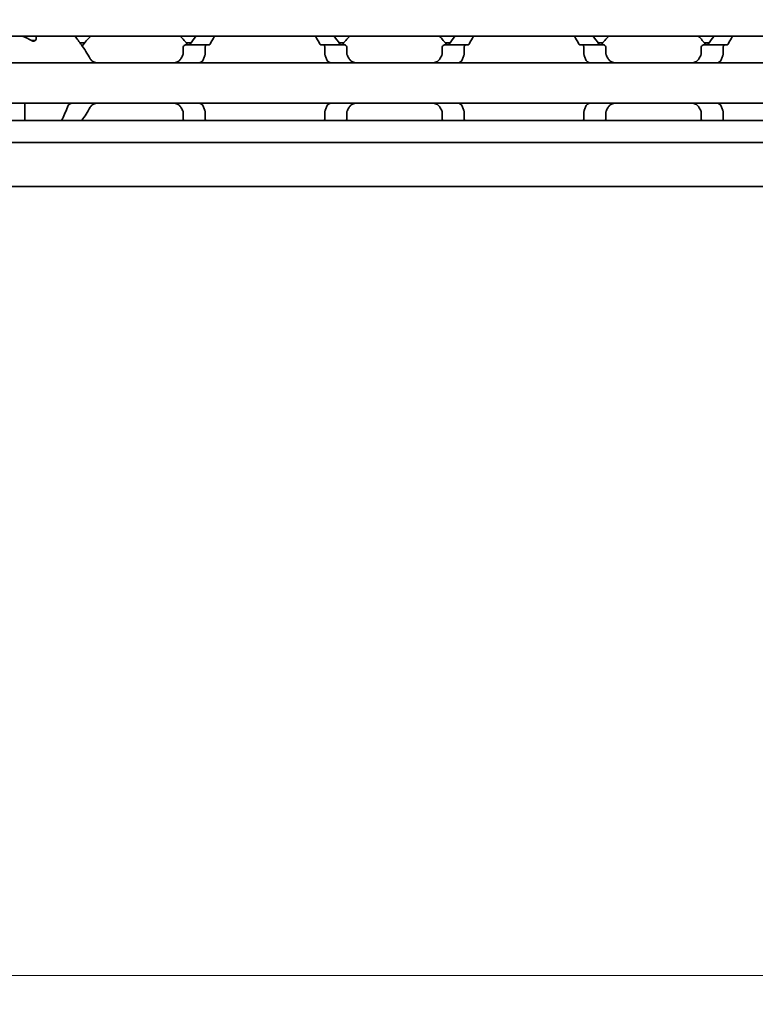
# Model space of a CAD drawing. Units: millimetres. Extents: x 0 to 1682, y 0 to 1188.
# Drawn here: x 772 to 823, y 809 to 877 of the extents above; entities that cross this region are included whole.
import ezdxf

# ---------------------------------------------------------------- set-up
doc = ezdxf.new("R2010")
doc.units = ezdxf.units.MM
doc.header["$LTSCALE"] = 2
doc.layers.add('Dimension', color=7, linetype='Continuous', lineweight=20)
doc.layers.add('Visible', color=7, linetype='Continuous', lineweight=35)
doc.styles.add('Dimensions', font='arial.ttf')
doc.dimstyles.new('Dimension style', dxfattribs={"dimscale": 2, "dimtxt": 3.5, "dimasz": 2.5, "dimexe": 1, "dimexo": 1, "dimgap": 0.5, "dimtad": 1, "dimdec": 3, "dimrnd": 1e-08, "dimtxsty": 'Dimensions', "dimcen": 0.09, "dimdle": 10, "dimclrd": 172, "dimclre": 172, "dimclrt": 7, "dimaunit": 1, "dimadec": 0, "dimazin": 2, "dimtfac": 0.714286, "dimtdec": 3, "dimtmove": 0, "dimatfit": 3, "dimfxl": 1, "dimtolj": 1, "dimlwd": -1, "dimlwe": -1, "dimarcsym": 0})

# ---------------------------------------------------------------- blocks, each defined once
blk = doc.blocks.new('*D25')
at = {"layer": 'Defpoints', "color": 0, "transparency": 16777216}
for p in [(191.407, 877.062), (1091.407, 865.749), (1091.407, 810.626)]:
    blk.add_point(p, dxfattribs=at)
at = {"layer": 'Dimension', "color": 172, "true_color": 0x0000c6, "transparency": 16777216}
for p, q in [((191.407, 875.062), (191.407, 808.626)), ((1091.407, 863.749), (1091.407, 808.626)), ((196.407, 810.626), (1086.407, 810.626))]:
    blk.add_line(p, q, dxfattribs=at)
for points in [[(196.407, 811.46), (196.407, 809.793), (191.407, 810.626)], [(1086.407, 811.46), (1086.407, 809.793), (1091.407, 810.626)]]:
    blk.add_solid(points, dxfattribs=at)
at = {"layer": 'Dimension', "color": 7, "transparency": 16777216, "insert": (641.407, 818.775), "char_height": 7, "attachment_point": 2, "style": 'Dimensions'}
blk.add_mtext('\\A1;900{\\H5;±1}', dxfattribs=at)

msp = doc.modelspace()

# ---------------------------------------------------------------- linework, layer by layer
at = {"layer": 'Visible'}
for p, q in [((1072.1066, 875.9117), (206.1066, 875.9117)), ((772.7566, 875.6117), (772.5278, 875.6117)), ((772.7566, 875.5963), (772.7566, 875.6117)), ((772.8566, 875.7262), (772.8566, 875.9117)), ((776.2338, 875.4617), (775.8917, 875.4617)), ((783.2437, 875.3117), (784.7205, 875.3117)), ((783.6215, 875.4617), (783.2794, 875.4617)), ((784.8713, 875.3117), (784.7205, 875.3117)), ((792.7927, 875.3117), (792.6419, 875.3117)), ((794.2695, 875.3117), (792.7927, 875.3117)), ((794.2338, 875.4617), (793.8917, 875.4617)), ((801.2437, 875.3117), (802.7205, 875.3117)), ((801.6215, 875.4617), (801.2794, 875.4617)), ((802.8713, 875.3117), (802.7205, 875.3117)), ((810.7927, 875.3117), (810.6419, 875.3117)), ((812.2695, 875.3117), (810.7927, 875.3117)), ((812.2338, 875.4617), (811.8917, 875.4617)), ((819.2437, 875.3117), (820.7205, 875.3117)), ((819.6215, 875.4617), (819.2794, 875.4617)), ((820.7205, 875.3117), (820.8713, 875.3117)), ((783.0611, 875.1117), (783.0611, 874.6723)), ((784.594, 874.6723), (784.594, 875.1117)), ((792.9192, 874.6723), (792.9192, 875.1117)), ((794.4521, 875.1117), (794.4521, 874.6723)), ((801.0611, 875.1117), (801.0611, 874.6723)), ((802.594, 874.6723), (802.594, 875.1117)), ((810.9192, 874.6723), (810.9192, 875.1117)), ((812.4521, 875.1117), (812.4521, 874.6723)), ((819.0611, 875.1117), (819.0611, 874.6723)), ((820.594, 875.1117), (820.594, 874.6723)), ((860.7566, 874.0617), (770.7566, 874.0617)), ((860.7566, 871.2617), (770.7566, 871.2617)), ((772.0566, 870.9852), (772.0566, 871.2617)), ((772.0566, 870.0617), (772.0566, 870.9852)), ((783.0611, 870.6511), (783.0611, 870.2117)), ((784.594, 870.2117), (784.594, 870.6511)), ((792.9192, 870.2117), (792.9192, 870.6511)), ((794.4521, 870.6511), (794.4521, 870.2117)), ((801.0611, 870.6511), (801.0611, 870.2117)), ((802.594, 870.2117), (802.594, 870.6511)), ((810.9192, 870.2117), (810.9192, 870.6511)), ((812.4521, 870.6511), (812.4521, 870.2117)), ((819.0611, 870.6511), (819.0611, 870.2117)), ((820.594, 870.6511), (820.594, 870.2117)), ((1083.4066, 870.0617), (196.4066, 870.0617)), ((1083.4066, 868.5285), (196.4066, 868.5285)), ((1083.4066, 865.4617), (196.4066, 865.4617))]:
    msp.add_line(p, q, dxfattribs=at)
for centre, start, end in [((779.7566, 872.6617), 133.761743, 145.258761), ((779.7566, 872.6617), 36.0782, 46.238257), ((797.7566, 872.6617), 133.761743, 143.9218), ((797.7566, 872.6617), 36.0782, 46.238257), ((815.7566, 872.6617), 133.761743, 143.9218), ((815.7566, 872.6617), 36.0782, 46.238257), ((779.7566, 872.6617), 214.741239, 215.294395)]:
    msp.add_arc(centre, 4.5, start, end, dxfattribs=at)
msp.add_ellipse((769.2866, 872.6617), major_axis=(5.25, 0), ratio=0.7142857, start_param=0.9023565, end_param=1.0484815, dxfattribs=at)
for points, knots in [([(772.8566, 875.7262), (772.8566, 875.7079), (772.8513, 875.6878), (772.8292, 875.6496), (772.8123, 875.6314), (772.7753, 875.6049), (772.7545, 875.594), (772.7076, 875.5789), (772.6816, 875.5748), (772.6316, 875.5748), (772.6056, 875.5789), (772.5669, 875.5913), (772.5529, 875.5976), (772.5404, 875.6046)], [-0.101279662, -0.101279662, -0.101279662, -0.101279662, -0.091769298, -0.091769298, -0.082258934, -0.082258934, -0.074758962, -0.074758962, -0.06725899, -0.06725899, -0.059759018, -0.059759018, -0.054899676, -0.054899676, -0.054899676, -0.054899676]), ([(776.6089, 874.3381), (776.4137, 874.7063), (776.1922, 875.0378), (775.8423, 875.5338), (775.687, 875.74), (775.5546, 875.9112)], [-2.25468967, -2.25468967, -2.25468967, -2.25468967, -2.12404524, -2.12404524, -2.01953384, -2.01953384, -2.01953384, -2.01953384]), ([(783.2437, 875.3117), (783.2213, 875.3117), (783.1967, 875.3063), (783.1499, 875.2836), (783.1275, 875.2663), (783.0961, 875.2287), (783.0835, 875.2084), (783.066, 875.1624), (783.0611, 875.1367), (783.0611, 875.1117)], [-0.105930256, -0.105930256, -0.105930256, -0.105930256, -0.095612622, -0.095612622, -0.085294988, -0.085294988, -0.077802121, -0.077802121, -0.070309255, -0.070309255, -0.070309255, -0.070309255]), ([(783.5537, 875.3674), (783.5417, 875.3505), (783.5272, 875.3368), (783.4935, 875.3166), (783.4738, 875.3117), (783.4552, 875.3117)], [0.01620164, 0.01620164, 0.01620164, 0.01620164, 0.02424063, 0.02424063, 0.033587678, 0.033587678, 0.033587678, 0.033587678]), ([(784.594, 875.1117), (784.594, 875.1379), (784.5976, 875.1653), (784.6113, 875.2144), (784.6213, 875.2362), (784.6441, 875.2716), (784.6587, 875.2868), (784.6894, 875.3069), (784.7056, 875.3117), (784.7205, 875.3117)], [0, 0, 0, 0, 0.007858238, 0.007858238, 0.015716475, 0.015716475, 0.024325989, 0.024325989, 0.032935502, 0.032935502, 0.032935502, 0.032935502]), ([(784.8713, 875.3117), (784.8843, 875.3117), (784.8982, 875.3164), (784.9229, 875.3359), (784.934, 875.3502), (784.943, 875.3674)], [-0.096426523, -0.096426523, -0.096426523, -0.096426523, -0.088131488, -0.088131488, -0.080272438, -0.080272438, -0.080272438, -0.080272438]), ([(792.5702, 875.3674), (792.5792, 875.3502), (792.5903, 875.3359), (792.615, 875.3164), (792.6289, 875.3117), (792.6419, 875.3117)], [-0.048509374, -0.048509374, -0.048509374, -0.048509374, -0.040650324, -0.040650324, -0.032355289, -0.032355289, -0.032355289, -0.032355289]), ([(792.7927, 875.3117), (792.8076, 875.3117), (792.8238, 875.3069), (792.8545, 875.2868), (792.8691, 875.2716), (792.8919, 875.2362), (792.9019, 875.2144), (792.9156, 875.1653), (792.9192, 875.1379), (792.9192, 875.1117)], [0.09801257, 0.09801257, 0.09801257, 0.09801257, 0.106622083, 0.106622083, 0.115231597, 0.115231597, 0.123089834, 0.123089834, 0.130948072, 0.130948072, 0.130948072, 0.130948072]), ([(794.058, 875.3117), (794.0394, 875.3117), (794.0197, 875.3166), (793.986, 875.3368), (793.9715, 875.3505), (793.9595, 875.3674)], [0.102172606, 0.102172606, 0.102172606, 0.102172606, 0.111519654, 0.111519654, 0.119558643, 0.119558643, 0.119558643, 0.119558643]), ([(794.4521, 875.1117), (794.4521, 875.1367), (794.4472, 875.1624), (794.4297, 875.2084), (794.4171, 875.2287), (794.3857, 875.2663), (794.3633, 875.2836), (794.3165, 875.3063), (794.2919, 875.3117), (794.2695, 875.3117)], [-0.070309255, -0.070309255, -0.070309255, -0.070309255, -0.062816389, -0.062816389, -0.055323522, -0.055323522, -0.045005888, -0.045005888, -0.034688254, -0.034688254, -0.034688254, -0.034688254]), ([(801.2437, 875.3117), (801.2213, 875.3117), (801.1967, 875.3063), (801.1499, 875.2836), (801.1275, 875.2663), (801.0961, 875.2287), (801.0835, 875.2084), (801.066, 875.1624), (801.0611, 875.1367), (801.0611, 875.1117)], [-0.105930256, -0.105930256, -0.105930256, -0.105930256, -0.095612622, -0.095612622, -0.085294988, -0.085294988, -0.077802121, -0.077802121, -0.070309255, -0.070309255, -0.070309255, -0.070309255]), ([(801.5537, 875.3674), (801.5417, 875.3505), (801.5272, 875.3368), (801.4935, 875.3166), (801.4738, 875.3117), (801.4552, 875.3117)], [0.01620164, 0.01620164, 0.01620164, 0.01620164, 0.02424063, 0.02424063, 0.033587678, 0.033587678, 0.033587678, 0.033587678]), ([(802.594, 875.1117), (802.594, 875.1379), (802.5976, 875.1653), (802.6113, 875.2144), (802.6213, 875.2362), (802.6441, 875.2716), (802.6587, 875.2868), (802.6894, 875.3069), (802.7056, 875.3117), (802.7205, 875.3117)], [0, 0, 0, 0, 0.007858238, 0.007858238, 0.015716475, 0.015716475, 0.024325989, 0.024325989, 0.032935502, 0.032935502, 0.032935502, 0.032935502]), ([(802.8713, 875.3117), (802.8843, 875.3117), (802.8982, 875.3164), (802.9229, 875.3359), (802.934, 875.3502), (802.943, 875.3674)], [-0.096426523, -0.096426523, -0.096426523, -0.096426523, -0.088131488, -0.088131488, -0.080272438, -0.080272438, -0.080272438, -0.080272438]), ([(810.5702, 875.3674), (810.5792, 875.3502), (810.5903, 875.3359), (810.615, 875.3164), (810.6289, 875.3117), (810.6419, 875.3117)], [-0.048509374, -0.048509374, -0.048509374, -0.048509374, -0.040650324, -0.040650324, -0.032355289, -0.032355289, -0.032355289, -0.032355289]), ([(810.7927, 875.3117), (810.8076, 875.3117), (810.8238, 875.3069), (810.8545, 875.2868), (810.8691, 875.2716), (810.8919, 875.2362), (810.9019, 875.2144), (810.9156, 875.1653), (810.9192, 875.1379), (810.9192, 875.1117)], [0.09801257, 0.09801257, 0.09801257, 0.09801257, 0.106622083, 0.106622083, 0.115231597, 0.115231597, 0.123089834, 0.123089834, 0.130948072, 0.130948072, 0.130948072, 0.130948072]), ([(812.058, 875.3117), (812.0394, 875.3117), (812.0197, 875.3166), (811.986, 875.3368), (811.9715, 875.3505), (811.9595, 875.3674)], [0.102172606, 0.102172606, 0.102172606, 0.102172606, 0.111519654, 0.111519654, 0.119558643, 0.119558643, 0.119558643, 0.119558643]), ([(812.4521, 875.1117), (812.4521, 875.1367), (812.4472, 875.1624), (812.4297, 875.2084), (812.4171, 875.2287), (812.3857, 875.2663), (812.3633, 875.2836), (812.3165, 875.3063), (812.2919, 875.3117), (812.2695, 875.3117)], [-0.070309255, -0.070309255, -0.070309255, -0.070309255, -0.062816389, -0.062816389, -0.055323522, -0.055323522, -0.045005888, -0.045005888, -0.034688254, -0.034688254, -0.034688254, -0.034688254]), ([(819.2437, 875.3117), (819.2213, 875.3117), (819.1967, 875.3063), (819.1499, 875.2836), (819.1275, 875.2663), (819.0961, 875.2287), (819.0835, 875.2084), (819.066, 875.1624), (819.0611, 875.1367), (819.0611, 875.1117)], [-0.105930256, -0.105930256, -0.105930256, -0.105930256, -0.095612622, -0.095612622, -0.085294988, -0.085294988, -0.077802121, -0.077802121, -0.070309255, -0.070309255, -0.070309255, -0.070309255]), ([(819.5537, 875.3674), (819.5417, 875.3505), (819.5272, 875.3368), (819.4935, 875.3166), (819.4738, 875.3117), (819.4552, 875.3117)], [0.01620164, 0.01620164, 0.01620164, 0.01620164, 0.02424063, 0.02424063, 0.033587678, 0.033587678, 0.033587678, 0.033587678]), ([(820.594, 875.1117), (820.594, 875.1379), (820.5976, 875.1653), (820.6113, 875.2144), (820.6213, 875.2362), (820.6441, 875.2716), (820.6587, 875.2868), (820.6894, 875.3069), (820.7056, 875.3117), (820.7205, 875.3117)], [0.065469375, 0.065469375, 0.065469375, 0.065469375, 0.073327612, 0.073327612, 0.08118585, 0.08118585, 0.089795363, 0.089795363, 0.098404877, 0.098404877, 0.098404877, 0.098404877]), ([(820.8713, 875.3117), (820.8847, 875.3117), (820.8989, 875.3167), (820.9235, 875.3367), (820.9342, 875.3507), (820.943, 875.3674)], [-0.032034657, -0.032034657, -0.032034657, -0.032034657, -0.023499109, -0.023499109, -0.015874829, -0.015874829, -0.015874829, -0.015874829]), ([(783.0611, 874.6723), (783.0611, 874.6585), (783.0597, 874.6446), (783.0542, 874.6176), (783.0501, 874.6045), (783.0416, 874.5846), (783.0379, 874.5774), (783.0339, 874.5705)], [0.075784492, 0.075784492, 0.075784492, 0.075784492, 0.079915248, 0.079915248, 0.084046003, 0.084046003, 0.086609452, 0.086609452, 0.086609452, 0.086609452]), ([(784.5754, 874.5705), (784.5813, 874.5854), (784.586, 874.6017), (784.5891, 874.6188), (784.5923, 874.636), (784.594, 874.654), (784.594, 874.6723)], [0, 0, 0, 0, 0.5, 0.5, 0.5, 1, 1, 1, 1]), ([(792.9192, 874.6723), (792.9192, 874.654), (792.9209, 874.636), (792.9241, 874.6188), (792.9272, 874.6017), (792.9319, 874.5854), (792.9378, 874.5705)], [0, 0, 0, 0, 0.5, 0.5, 0.5, 1, 1, 1, 1]), ([(794.4793, 874.5705), (794.4703, 874.5858), (794.4635, 874.6024), (794.4589, 874.6195), (794.4544, 874.6367), (794.4521, 874.6545), (794.4521, 874.6723)], [0, 0, 0, 0, 0.5, 0.5, 0.5, 1, 1, 1, 1]), ([(801.0611, 874.6723), (801.0611, 874.6585), (801.0597, 874.6446), (801.0542, 874.6176), (801.0501, 874.6045), (801.0416, 874.5846), (801.0379, 874.5774), (801.0339, 874.5705)], [0.075784492, 0.075784492, 0.075784492, 0.075784492, 0.079915248, 0.079915248, 0.084046003, 0.084046003, 0.086609452, 0.086609452, 0.086609452, 0.086609452]), ([(802.5754, 874.5705), (802.5813, 874.5854), (802.586, 874.6017), (802.5891, 874.6188), (802.5923, 874.636), (802.594, 874.654), (802.594, 874.6723)], [0, 0, 0, 0, 0.5, 0.5, 0.5, 1, 1, 1, 1]), ([(810.9192, 874.6723), (810.9192, 874.654), (810.9209, 874.636), (810.9241, 874.6188), (810.9272, 874.6017), (810.9319, 874.5854), (810.9378, 874.5705)], [0, 0, 0, 0, 0.5, 0.5, 0.5, 1, 1, 1, 1]), ([(812.4793, 874.5705), (812.4703, 874.5858), (812.4635, 874.6024), (812.4589, 874.6195), (812.4544, 874.6367), (812.4521, 874.6545), (812.4521, 874.6723)], [0, 0, 0, 0, 0.5, 0.5, 0.5, 1, 1, 1, 1]), ([(819.0611, 874.6723), (819.0611, 874.6585), (819.0597, 874.6446), (819.0542, 874.6176), (819.0501, 874.6045), (819.0416, 874.5846), (819.0379, 874.5774), (819.0339, 874.5705)], [0.075784492, 0.075784492, 0.075784492, 0.075784492, 0.079915248, 0.079915248, 0.084046003, 0.084046003, 0.086609452, 0.086609452, 0.086609452, 0.086609452]), ([(820.5754, 874.5705), (820.5813, 874.5854), (820.586, 874.6017), (820.5891, 874.6188), (820.5923, 874.636), (820.594, 874.654), (820.594, 874.6723)], [0, 0, 0, 0, 0.5, 0.5, 0.5, 1, 1, 1, 1]), ([(777.1667, 874.0617), (777.08, 874.0617), (776.9876, 874.0725), (776.8175, 874.1292), (776.7396, 874.1749), (776.6531, 874.2678), (776.6289, 874.3009), (776.6089, 874.3381)], [0.120532718, 0.120532718, 0.120532718, 0.120532718, 0.152021656, 0.152021656, 0.183510594, 0.183510594, 0.196686157, 0.196686157, 0.196686157, 0.196686157]), ([(782.9043, 874.3381), (782.8843, 874.3009), (782.8601, 874.2678), (782.7736, 874.1749), (782.6957, 874.1292), (782.5256, 874.0725), (782.4332, 874.0617), (782.3465, 874.0617)], [0.243182902, 0.243182902, 0.243182902, 0.243182902, 0.256358466, 0.256358466, 0.287847404, 0.287847404, 0.319336342, 0.319336342, 0.319336342, 0.319336342]), ([(784.1649, 874.0617), (784.174, 874.0617), (784.1846, 874.063), (784.1967, 874.0655), (784.2088, 874.0679), (784.2224, 874.0715), (784.2375, 874.0761)], [0, 0, 0, 0, 0.5, 0.5, 0.5, 1, 1, 1, 1]), ([(784.2375, 874.0761), (784.2582, 874.0823), (784.2785, 874.0905), (784.3495, 874.1281), (784.3959, 874.1707), (784.4533, 874.2564), (784.4728, 874.2951), (784.4882, 874.3381)], [-0.070853842, -0.070853842, -0.070853842, -0.070853842, -0.061508114, -0.061508114, -0.03705149, -0.03705149, -0.022666823, -0.022666823, -0.022666823, -0.022666823]), ([(784.4882, 874.3381), (784.5022, 874.3776), (784.5164, 874.4166), (784.531, 874.4553), (784.5455, 874.4941), (784.5604, 874.5325), (784.5754, 874.5705)], [0, 0, 0, 0, 0.5, 0.5, 0.5, 1, 1, 1, 1]), ([(792.9378, 874.5705), (792.9528, 874.5325), (792.9676, 874.4942), (792.9822, 874.4555), (792.9967, 874.4167), (793.011, 874.3776), (793.025, 874.3381)], [0, 0, 0, 0, 0.5, 0.5, 0.5, 1, 1, 1, 1]), ([(793.025, 874.3381), (793.0404, 874.2951), (793.0599, 874.2564), (793.1173, 874.1707), (793.1637, 874.1281), (793.2347, 874.0905), (793.255, 874.0823), (793.2757, 874.0761)], [-0.330788443, -0.330788443, -0.330788443, -0.330788443, -0.316403776, -0.316403776, -0.291947152, -0.291947152, -0.282601424, -0.282601424, -0.282601424, -0.282601424]), ([(795.1667, 874.0617), (795.08, 874.0617), (794.9876, 874.0725), (794.8175, 874.1292), (794.7396, 874.1749), (794.6531, 874.2678), (794.6289, 874.3009), (794.6089, 874.3381)], [0.120532718, 0.120532718, 0.120532718, 0.120532718, 0.152021656, 0.152021656, 0.183510594, 0.183510594, 0.196686157, 0.196686157, 0.196686157, 0.196686157]), ([(800.9043, 874.3381), (800.8843, 874.3009), (800.8601, 874.2678), (800.7736, 874.1749), (800.6957, 874.1292), (800.5256, 874.0725), (800.4332, 874.0617), (800.3465, 874.0617)], [0.243182902, 0.243182902, 0.243182902, 0.243182902, 0.256358466, 0.256358466, 0.287847404, 0.287847404, 0.319336342, 0.319336342, 0.319336342, 0.319336342]), ([(802.1649, 874.0617), (802.174, 874.0617), (802.1846, 874.063), (802.1967, 874.0655), (802.2088, 874.0679), (802.2224, 874.0715), (802.2375, 874.0761)], [0, 0, 0, 0, 0.5, 0.5, 0.5, 1, 1, 1, 1]), ([(802.2375, 874.0761), (802.2582, 874.0823), (802.2785, 874.0905), (802.3495, 874.1281), (802.3959, 874.1707), (802.4533, 874.2564), (802.4728, 874.2951), (802.4882, 874.3381)], [-0.070853842, -0.070853842, -0.070853842, -0.070853842, -0.061508114, -0.061508114, -0.03705149, -0.03705149, -0.022666823, -0.022666823, -0.022666823, -0.022666823]), ([(802.4882, 874.3381), (802.5022, 874.3776), (802.5164, 874.4166), (802.531, 874.4553), (802.5455, 874.4941), (802.5604, 874.5325), (802.5754, 874.5705)], [0, 0, 0, 0, 0.5, 0.5, 0.5, 1, 1, 1, 1]), ([(810.9378, 874.5705), (810.9528, 874.5325), (810.9676, 874.4942), (810.9822, 874.4555), (810.9967, 874.4167), (811.011, 874.3776), (811.025, 874.3381)], [0, 0, 0, 0, 0.5, 0.5, 0.5, 1, 1, 1, 1]), ([(811.025, 874.3381), (811.0404, 874.2951), (811.0599, 874.2564), (811.1173, 874.1707), (811.1637, 874.1281), (811.2347, 874.0905), (811.255, 874.0823), (811.2757, 874.0761)], [-0.330788443, -0.330788443, -0.330788443, -0.330788443, -0.316403776, -0.316403776, -0.291947152, -0.291947152, -0.282601424, -0.282601424, -0.282601424, -0.282601424]), ([(813.1667, 874.0617), (813.08, 874.0617), (812.9876, 874.0725), (812.8175, 874.1292), (812.7396, 874.1749), (812.6531, 874.2678), (812.6289, 874.3009), (812.6089, 874.3381)], [0.120532718, 0.120532718, 0.120532718, 0.120532718, 0.152021656, 0.152021656, 0.183510594, 0.183510594, 0.196686157, 0.196686157, 0.196686157, 0.196686157]), ([(818.9043, 874.3381), (818.8843, 874.3009), (818.8601, 874.2678), (818.7736, 874.1749), (818.6957, 874.1292), (818.5256, 874.0725), (818.4332, 874.0617), (818.3465, 874.0617)], [0.243182902, 0.243182902, 0.243182902, 0.243182902, 0.256358466, 0.256358466, 0.287847404, 0.287847404, 0.319336342, 0.319336342, 0.319336342, 0.319336342]), ([(820.2375, 874.0761), (820.2582, 874.0823), (820.2785, 874.0905), (820.3495, 874.1281), (820.3959, 874.1707), (820.4533, 874.2564), (820.4728, 874.2951), (820.4882, 874.3381)], [-0.247581475, -0.247581475, -0.247581475, -0.247581475, -0.238235747, -0.238235747, -0.213779123, -0.213779123, -0.199394456, -0.199394456, -0.199394456, -0.199394456]), ([(820.4882, 874.3381), (820.5022, 874.3776), (820.5165, 874.4167), (820.531, 874.4555), (820.5456, 874.4942), (820.5604, 874.5325), (820.5754, 874.5705)], [0, 0, 0, 0, 0.5, 0.5, 0.5, 1, 1, 1, 1]), ([(775.2757, 871.2473), (775.255, 871.241), (775.2347, 871.2329), (775.1637, 871.1952), (775.1173, 871.1527), (775.0599, 871.0669), (775.0404, 871.0283), (775.025, 870.9852)], [-0.247581475, -0.247581475, -0.247581475, -0.247581475, -0.238235747, -0.238235747, -0.213779123, -0.213779123, -0.199394456, -0.199394456, -0.199394456, -0.199394456]), ([(775.3483, 871.2617), (775.3393, 871.2617), (775.3287, 871.2604), (775.3166, 871.2579), (775.3045, 871.2554), (775.2909, 871.2518), (775.2757, 871.2473)], [0, 0, 0, 0, 0.5, 0.5, 0.5, 1, 1, 1, 1]), ([(776.6089, 870.9852), (776.6289, 871.0224), (776.6531, 871.0556), (776.7396, 871.1484), (776.8175, 871.1941), (776.9876, 871.2508), (777.08, 871.2617), (777.1667, 871.2617)], [0.243182902, 0.243182902, 0.243182902, 0.243182902, 0.256358466, 0.256358466, 0.287847404, 0.287847404, 0.319336342, 0.319336342, 0.319336342, 0.319336342]), ([(782.3465, 871.2617), (782.4332, 871.2617), (782.5256, 871.2508), (782.6957, 871.1941), (782.7736, 871.1484), (782.8601, 871.0556), (782.8843, 871.0224), (782.9043, 870.9852)], [0.120532718, 0.120532718, 0.120532718, 0.120532718, 0.152021656, 0.152021656, 0.183510594, 0.183510594, 0.196686157, 0.196686157, 0.196686157, 0.196686157]), ([(784.2375, 871.2473), (784.2223, 871.2518), (784.2087, 871.2554), (784.1966, 871.2579), (784.1845, 871.2604), (784.1739, 871.2617), (784.1649, 871.2617)], [0, 0, 0, 0, 0.5, 0.5, 0.5, 1, 1, 1, 1]), ([(784.4882, 870.9852), (784.4728, 871.0283), (784.4533, 871.0669), (784.3959, 871.1527), (784.3495, 871.1952), (784.2785, 871.2329), (784.2582, 871.241), (784.2375, 871.2473)], [-0.330901473, -0.330901473, -0.330901473, -0.330901473, -0.316516806, -0.316516806, -0.292060182, -0.292060182, -0.282714454, -0.282714454, -0.282714454, -0.282714454]), ([(793.2757, 871.2473), (793.255, 871.241), (793.2347, 871.2329), (793.1637, 871.1952), (793.1173, 871.1527), (793.0599, 871.0669), (793.0404, 871.0283), (793.025, 870.9852)], [-0.070853842, -0.070853842, -0.070853842, -0.070853842, -0.061508114, -0.061508114, -0.03705149, -0.03705149, -0.022666823, -0.022666823, -0.022666823, -0.022666823]), ([(794.6089, 870.9852), (794.6289, 871.0224), (794.6531, 871.0556), (794.7396, 871.1484), (794.8175, 871.1941), (794.9876, 871.2508), (795.08, 871.2617), (795.1667, 871.2617)], [0.243182902, 0.243182902, 0.243182902, 0.243182902, 0.256358466, 0.256358466, 0.287847404, 0.287847404, 0.319336342, 0.319336342, 0.319336342, 0.319336342]), ([(800.3465, 871.2617), (800.4332, 871.2617), (800.5256, 871.2508), (800.6957, 871.1941), (800.7736, 871.1484), (800.8601, 871.0556), (800.8843, 871.0224), (800.9043, 870.9852)], [0.120532718, 0.120532718, 0.120532718, 0.120532718, 0.152021656, 0.152021656, 0.183510594, 0.183510594, 0.196686157, 0.196686157, 0.196686157, 0.196686157]), ([(802.2375, 871.2473), (802.2223, 871.2518), (802.2087, 871.2554), (802.1966, 871.2579), (802.1845, 871.2604), (802.1739, 871.2617), (802.1649, 871.2617)], [0, 0, 0, 0, 0.5, 0.5, 0.5, 1, 1, 1, 1]), ([(802.4882, 870.9852), (802.4728, 871.0283), (802.4533, 871.0669), (802.3959, 871.1527), (802.3495, 871.1952), (802.2785, 871.2329), (802.2582, 871.241), (802.2375, 871.2473)], [-0.330901473, -0.330901473, -0.330901473, -0.330901473, -0.316516806, -0.316516806, -0.292060182, -0.292060182, -0.282714454, -0.282714454, -0.282714454, -0.282714454]), ([(811.2757, 871.2473), (811.255, 871.241), (811.2347, 871.2329), (811.1637, 871.1952), (811.1173, 871.1527), (811.0599, 871.0669), (811.0404, 871.0283), (811.025, 870.9852)], [-0.070853842, -0.070853842, -0.070853842, -0.070853842, -0.061508114, -0.061508114, -0.03705149, -0.03705149, -0.022666823, -0.022666823, -0.022666823, -0.022666823]), ([(812.6089, 870.9852), (812.6289, 871.0224), (812.6531, 871.0556), (812.7396, 871.1484), (812.8175, 871.1941), (812.9876, 871.2508), (813.08, 871.2617), (813.1667, 871.2617)], [0.243182902, 0.243182902, 0.243182902, 0.243182902, 0.256358466, 0.256358466, 0.287847404, 0.287847404, 0.319336342, 0.319336342, 0.319336342, 0.319336342]), ([(818.3465, 871.2617), (818.4332, 871.2617), (818.5256, 871.2508), (818.6957, 871.1941), (818.7736, 871.1484), (818.8601, 871.0556), (818.8843, 871.0224), (818.9043, 870.9852)], [0.120532718, 0.120532718, 0.120532718, 0.120532718, 0.152021656, 0.152021656, 0.183510594, 0.183510594, 0.196686157, 0.196686157, 0.196686157, 0.196686157]), ([(820.4882, 870.9852), (820.4728, 871.0283), (820.4533, 871.0669), (820.3959, 871.1527), (820.3495, 871.1952), (820.2785, 871.2329), (820.2582, 871.241), (820.2375, 871.2473)], [-0.15406081, -0.15406081, -0.15406081, -0.15406081, -0.139676143, -0.139676143, -0.115219519, -0.115219519, -0.105873791, -0.105873791, -0.105873791, -0.105873791]), ([(783.0339, 870.7529), (783.0392, 870.7439), (783.0439, 870.7342), (783.0565, 870.7012), (783.0611, 870.6757), (783.0611, 870.6511)], [0.140916589, 0.140916589, 0.140916589, 0.140916589, 0.144250453, 0.144250453, 0.151646422, 0.151646422, 0.151646422, 0.151646422]), ([(784.5754, 870.7529), (784.5604, 870.7909), (784.5455, 870.8293), (784.531, 870.868), (784.5164, 870.9068), (784.5022, 870.9458), (784.4882, 870.9852)], [0, 0, 0, 0, 0.5, 0.5, 0.5, 1, 1, 1, 1]), ([(784.594, 870.6511), (784.594, 870.6693), (784.5923, 870.6874), (784.5891, 870.7045), (784.586, 870.7217), (784.5813, 870.7379), (784.5754, 870.7529)], [0, 0, 0, 0, 0.5, 0.5, 0.5, 1, 1, 1, 1]), ([(792.9378, 870.7529), (792.9319, 870.7379), (792.9272, 870.7217), (792.9241, 870.7045), (792.9209, 870.6874), (792.9192, 870.6693), (792.9192, 870.6511)], [0, 0, 0, 0, 0.5, 0.5, 0.5, 1, 1, 1, 1]), ([(793.025, 870.9852), (793.011, 870.9457), (792.9967, 870.9066), (792.9822, 870.8679), (792.9676, 870.8292), (792.9528, 870.7908), (792.9378, 870.7529)], [0, 0, 0, 0, 0.5, 0.5, 0.5, 1, 1, 1, 1]), ([(794.4521, 870.6511), (794.4521, 870.6689), (794.4544, 870.6867), (794.4589, 870.7038), (794.4635, 870.721), (794.4703, 870.7375), (794.4793, 870.7529)], [0, 0, 0, 0, 0.5, 0.5, 0.5, 1, 1, 1, 1]), ([(801.0339, 870.7529), (801.0392, 870.7439), (801.0439, 870.7342), (801.0565, 870.7012), (801.0611, 870.6757), (801.0611, 870.6511)], [0.140916589, 0.140916589, 0.140916589, 0.140916589, 0.144250453, 0.144250453, 0.151646422, 0.151646422, 0.151646422, 0.151646422]), ([(802.5754, 870.7529), (802.5604, 870.7909), (802.5455, 870.8293), (802.531, 870.868), (802.5164, 870.9068), (802.5022, 870.9458), (802.4882, 870.9852)], [0, 0, 0, 0, 0.5, 0.5, 0.5, 1, 1, 1, 1]), ([(802.594, 870.6511), (802.594, 870.6693), (802.5923, 870.6874), (802.5891, 870.7045), (802.586, 870.7217), (802.5813, 870.7379), (802.5754, 870.7529)], [0, 0, 0, 0, 0.5, 0.5, 0.5, 1, 1, 1, 1]), ([(810.9378, 870.7529), (810.9319, 870.7379), (810.9272, 870.7217), (810.9241, 870.7045), (810.9209, 870.6874), (810.9192, 870.6693), (810.9192, 870.6511)], [0, 0, 0, 0, 0.5, 0.5, 0.5, 1, 1, 1, 1]), ([(811.025, 870.9852), (811.011, 870.9457), (810.9967, 870.9066), (810.9822, 870.8679), (810.9676, 870.8292), (810.9528, 870.7908), (810.9378, 870.7529)], [0, 0, 0, 0, 0.5, 0.5, 0.5, 1, 1, 1, 1]), ([(812.4521, 870.6511), (812.4521, 870.6689), (812.4544, 870.6867), (812.4589, 870.7038), (812.4635, 870.721), (812.4703, 870.7375), (812.4793, 870.7529)], [0, 0, 0, 0, 0.5, 0.5, 0.5, 1, 1, 1, 1]), ([(819.0339, 870.7529), (819.0392, 870.7439), (819.0439, 870.7342), (819.0565, 870.7012), (819.0611, 870.6757), (819.0611, 870.6511)], [0.140916589, 0.140916589, 0.140916589, 0.140916589, 0.144250453, 0.144250453, 0.151646422, 0.151646422, 0.151646422, 0.151646422]), ([(820.5754, 870.7529), (820.5604, 870.7908), (820.5456, 870.8292), (820.531, 870.8679), (820.5165, 870.9066), (820.5022, 870.9457), (820.4882, 870.9852)], [0, 0, 0, 0, 0.5, 0.5, 0.5, 1, 1, 1, 1]), ([(820.594, 870.6511), (820.594, 870.6693), (820.5923, 870.6874), (820.5891, 870.7045), (820.586, 870.7217), (820.5813, 870.7379), (820.5754, 870.7529)], [0, 0, 0, 0, 0.5, 0.5, 0.5, 1, 1, 1, 1]), ([(783.0611, 870.2117), (783.0611, 870.1867), (783.066, 870.1609), (783.0835, 870.115), (783.0961, 870.0947), (783.1144, 870.0728), (783.1198, 870.067), (783.1254, 870.0617)], [-0.070309255, -0.070309255, -0.070309255, -0.070309255, -0.062816389, -0.062816389, -0.055323522, -0.055323522, -0.052451347, -0.052451347, -0.052451347, -0.052451347]), ([(784.6381, 870.0617), (784.635, 870.0659), (784.632, 870.0704), (784.6192, 870.0917), (784.6099, 870.1129), (784.5973, 870.1605), (784.594, 870.1867), (784.594, 870.2117)], [0.113875905, 0.113875905, 0.113875905, 0.113875905, 0.115953675, 0.115953675, 0.123447745, 0.123447745, 0.130941816, 0.130941816, 0.130941816, 0.130941816]), ([(792.9192, 870.2117), (792.9192, 870.1867), (792.9159, 870.1605), (792.9033, 870.1129), (792.894, 870.0917), (792.8812, 870.0704), (792.8782, 870.0659), (792.8751, 870.0617)], [0, 0, 0, 0, 0.00749407, 0.00749407, 0.014988141, 0.014988141, 0.017065911, 0.017065911, 0.017065911, 0.017065911]), ([(794.3878, 870.0617), (794.3934, 870.067), (794.3988, 870.0728), (794.4171, 870.0947), (794.4297, 870.115), (794.4472, 870.1609), (794.4521, 870.1867), (794.4521, 870.2117)], [-0.088167163, -0.088167163, -0.088167163, -0.088167163, -0.085294988, -0.085294988, -0.077802121, -0.077802121, -0.070309255, -0.070309255, -0.070309255, -0.070309255]), ([(801.0611, 870.2117), (801.0611, 870.1867), (801.066, 870.1609), (801.0835, 870.115), (801.0961, 870.0947), (801.1144, 870.0728), (801.1198, 870.067), (801.1254, 870.0617)], [-0.070309255, -0.070309255, -0.070309255, -0.070309255, -0.062816389, -0.062816389, -0.055323522, -0.055323522, -0.052451347, -0.052451347, -0.052451347, -0.052451347]), ([(802.6381, 870.0617), (802.635, 870.0659), (802.632, 870.0704), (802.6192, 870.0917), (802.6099, 870.1129), (802.5973, 870.1605), (802.594, 870.1867), (802.594, 870.2117)], [0.113875905, 0.113875905, 0.113875905, 0.113875905, 0.115953675, 0.115953675, 0.123447745, 0.123447745, 0.130941816, 0.130941816, 0.130941816, 0.130941816]), ([(810.9192, 870.2117), (810.9192, 870.1867), (810.9159, 870.1605), (810.9033, 870.1129), (810.894, 870.0917), (810.8812, 870.0704), (810.8782, 870.0659), (810.8751, 870.0617)], [0, 0, 0, 0, 0.00749407, 0.00749407, 0.014988141, 0.014988141, 0.017065911, 0.017065911, 0.017065911, 0.017065911]), ([(812.3878, 870.0617), (812.3934, 870.067), (812.3988, 870.0728), (812.4171, 870.0947), (812.4297, 870.115), (812.4472, 870.1609), (812.4521, 870.1867), (812.4521, 870.2117)], [-0.088167163, -0.088167163, -0.088167163, -0.088167163, -0.085294988, -0.085294988, -0.077802121, -0.077802121, -0.070309255, -0.070309255, -0.070309255, -0.070309255]), ([(819.0611, 870.2117), (819.0611, 870.1867), (819.066, 870.1609), (819.0835, 870.115), (819.0961, 870.0947), (819.1144, 870.0728), (819.1198, 870.067), (819.1254, 870.0617)], [-0.070309255, -0.070309255, -0.070309255, -0.070309255, -0.062816389, -0.062816389, -0.055323522, -0.055323522, -0.052451347, -0.052451347, -0.052451347, -0.052451347]), ([(820.6381, 870.0617), (820.6361, 870.0645), (820.6341, 870.0673), (820.6213, 870.0871), (820.6113, 870.1089), (820.5976, 870.1581), (820.594, 870.1855), (820.594, 870.2117)], [0.048391879, 0.048391879, 0.048391879, 0.048391879, 0.049762222, 0.049762222, 0.057620459, 0.057620459, 0.065478697, 0.065478697, 0.065478697, 0.065478697])]:
    msp.add_open_spline(points, degree=3, knots=knots, dxfattribs=at)
for points in [[(783.9586, 875.9112), (783.8371, 875.7541), (783.6963, 875.5674), (783.5537, 875.3674)], [(784.943, 875.3674), (785.0483, 875.5693), (785.1541, 875.7553), (785.2463, 875.9112)], [(792.2669, 875.9112), (792.3591, 875.7553), (792.4649, 875.5693), (792.5702, 875.3674)], [(793.9595, 875.3674), (793.8169, 875.5674), (793.6761, 875.7541), (793.5546, 875.9112)], [(801.9586, 875.9112), (801.8371, 875.7541), (801.6963, 875.5674), (801.5537, 875.3674)], [(802.943, 875.3674), (803.0483, 875.5693), (803.1541, 875.7553), (803.2463, 875.9112)], [(810.2669, 875.9112), (810.3591, 875.7553), (810.4649, 875.5693), (810.5702, 875.3674)], [(811.9595, 875.3674), (811.8169, 875.5674), (811.6761, 875.7541), (811.5546, 875.9112)], [(819.9586, 875.9112), (819.8371, 875.7541), (819.6963, 875.5674), (819.5537, 875.3674)], [(820.943, 875.3674), (821.0483, 875.5693), (821.1541, 875.7553), (821.2463, 875.9112)], [(783.0339, 874.5705), (783.012, 874.5328), (782.9684, 874.4564), (782.9255, 874.3779), (782.9043, 874.3381)], [(793.2757, 874.0761), (793.291, 874.0715), (793.3183, 874.0643), (793.3393, 874.0617), (793.3483, 874.0617)], [(794.6089, 874.3381), (794.5877, 874.3779), (794.5448, 874.4564), (794.5012, 874.5328), (794.4793, 874.5705)], [(801.0339, 874.5705), (801.012, 874.5328), (800.9684, 874.4564), (800.9255, 874.3779), (800.9043, 874.3381)], [(811.2757, 874.0761), (811.291, 874.0715), (811.3183, 874.0643), (811.3393, 874.0617), (811.3483, 874.0617)], [(812.6089, 874.3381), (812.5877, 874.3779), (812.5448, 874.4564), (812.5012, 874.5328), (812.4793, 874.5705)], [(819.0339, 874.5705), (819.012, 874.5328), (818.9684, 874.4564), (818.9255, 874.3779), (818.9043, 874.3381)], [(820.1649, 874.0617), (820.1739, 874.0617), (820.1949, 874.0643), (820.2222, 874.0715), (820.2375, 874.0761)], [(793.3483, 871.2617), (793.3394, 871.2617), (793.3184, 871.2591), (793.291, 871.2519), (793.2757, 871.2473)], [(811.3483, 871.2617), (811.3394, 871.2617), (811.3184, 871.2591), (811.291, 871.2519), (811.2757, 871.2473)], [(820.2375, 871.2473), (820.2222, 871.2519), (820.1948, 871.2591), (820.1738, 871.2617), (820.1649, 871.2617)], [(775.025, 870.9852), (774.9023, 870.6387), (774.7579, 870.3247), (774.6246, 870.0617)], [(776.0341, 870.0617), (776.2194, 870.3266), (776.4257, 870.6397), (776.6089, 870.9852)], [(782.9043, 870.9852), (782.9255, 870.9454), (782.9684, 870.867), (783.012, 870.7906), (783.0339, 870.7529)], [(794.4793, 870.7529), (794.5012, 870.7906), (794.5449, 870.867), (794.5877, 870.9455), (794.6089, 870.9852)], [(800.9043, 870.9852), (800.9255, 870.9454), (800.9684, 870.867), (801.012, 870.7906), (801.0339, 870.7529)], [(812.4793, 870.7529), (812.5012, 870.7906), (812.5449, 870.867), (812.5877, 870.9455), (812.6089, 870.9852)], [(818.9043, 870.9852), (818.9255, 870.9454), (818.9684, 870.867), (819.012, 870.7906), (819.0339, 870.7529)]]:
    msp.add_open_spline(points, degree=3, dxfattribs=at)

# ---------------------------------------------------------------- dimensions: what is measured, and where the dimension line sits
at = {"layer": 'Dimension', "color": 172, "true_color": 0x0000c6}
dim = msp.add_linear_dim(base=(1091.4066, 810.6265), p1=(191.4066, 877.0617), p2=(1091.4066, 865.7489), angle=180, dimstyle='Dimension style', override={"dimgap": 0.5, "dimdec": 3, "dimtol": 1, "dimlim": 0, "dimtp": 1, "dimtm": 1, "dimtdec": 3, "dimtofl": 0, "dimatfit": 1}, dxfattribs=at)
dim.commit()
dim.dimension.update_dxf_attribs({"geometry": '*D25', "text_midpoint": (641.4066, 810.6265), "dimtype": 160})

doc.saveas('drawing.dxf')
